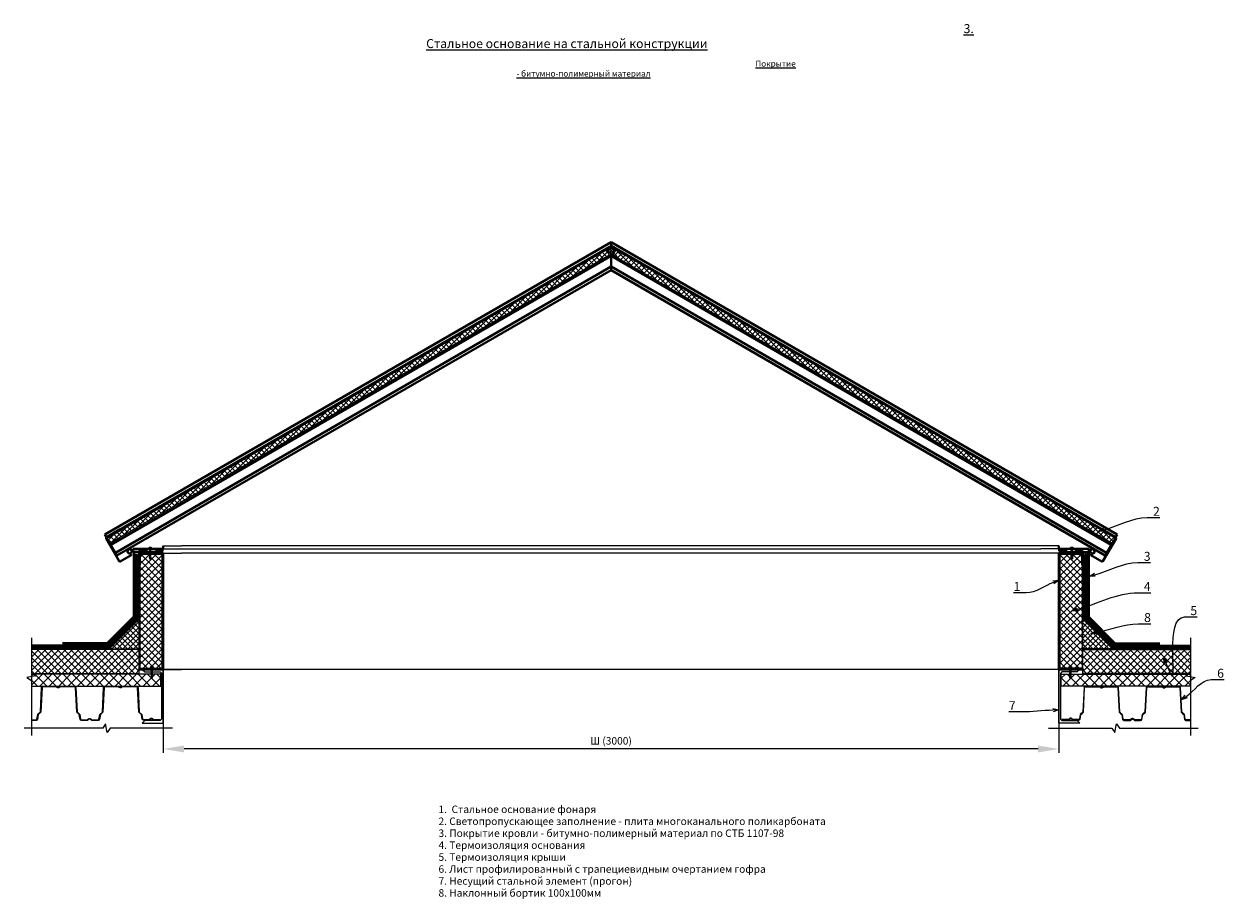
# Model space of a CAD drawing. Units: inches. Extents: x 22188 to 37011, y -20160 to 6034.
# Drawn here: x 22318 to 26337, y -12451 to -9521 of the extents above; entities that cross this region are included whole.
import ezdxf
from ezdxf import colors
from ezdxf.entities.mleader import LeaderData, LeaderLine
from ezdxf.math import Vec2, Vec3

# ---------------------------------------------------------------- set-up
doc = ezdxf.new("R2010")
doc.units = ezdxf.units.IN
doc.header["$MEASUREMENT"] = 0
doc.linetypes.add('DASHED2', pattern=[0.375, 0.25, -0.125])
for name, color, linetype, lineweight in [('text', 250, 'Continuous', 18), ('Осн', 230, 'Continuous', 50), ('Текст', 150, 'Continuous', 18)]:
    doc.layers.add(name, color=color, linetype=linetype, lineweight=lineweight)
doc.styles.add('CPCW', font='cs_gost2304.shx', dxfattribs={"oblique": 15})
doc.styles.add('GOST 2.304', font='CS_Gost2304.shx', dxfattribs={"oblique": 15})
doc.dimstyles.new("M' 10", dxfattribs={"dimscale": 10, "dimtxt": 2.5, "dimasz": 1.5, "dimexe": 1.25, "dimexo": 0, "dimgap": 0.5, "dimtad": 1, "dimdec": 0, "dimtxsty": 'CPCW', "dimblk": 'ARCHTICK', "dimcen": 1.5, "dimdle": 1, "dimclrd": 256, "dimclre": 256, "dimclrt": 5, "dimadec": 0, "dimazin": 0, "dimtfac": 1, "dimtdec": 0, "dimtmove": 0, "dimatfit": 3, "dimldrblk": 'OPEN30', "dimfxl": 1.25, "dimarcsym": 0})
pattern_1 = [(45, (60508.273, 56383.72), (-2.24506403, 2.24506403), []), (135, (60508.273, 56383.72), (-2.24506403, -2.24506403), [])]
pattern_2 = [(45, (60508.28, 56384.03), (-8.9802561, 8.9802561), []), (135, (60508.28, 56384.03), (-8.9802561, -8.9802561), [])]
pattern_3 = [(45, (60508.273, 56444.72), (-11.22532, 11.22532), []), (135, (60508.273, 56444.72), (-11.22532, -11.22532), [])]
pattern_4 = [(45, (60508.28, 56384.03), (-11.22532, 11.22532), []), (135, (60508.28, 56384.03), (-11.22532, -11.22532), [])]
pattern_5 = [(45, (60508.28, 56384.03), (-15.715448, 15.715448), []), (135, (60508.28, 56384.03), (-15.715448, -15.715448), [])]

# ---------------------------------------------------------------- blocks, each defined once
blk = doc.blocks.new('A$C543A2DB8')
at = {"layer": 'Текст', "color": 18, "lineweight": 40, "ltscale": 6.666667, "true_color": 0x000000}
for points in [[(-1121, 185), (-1121, 83)], [(-1121, 83), (-119, 82), (-119, 1), (-70, 1)]]:
    blk.add_lwpolyline(points, dxfattribs=at)
blk.add_circle((0, 1), 69.9, dxfattribs=at)
blk = doc.blocks.new('_Open30')
at = {"color": 0, "linetype": 'ByBlock', "lineweight": -2}
for p, q in [((-1, 0.268), (0, 0)), ((0, 0), (-1, -0.268)), ((0, 0), (-1, 0))]:
    blk.add_line(p, q, dxfattribs=at)
blk = doc.blocks.new('A$C5039228F')
at = {"color": 0, "lineweight": 0}
for p, q in [((-4.2, 0.9), (-4.2, 4.3)), ((4.2, 0.9), (-4.2, 0.9)), ((-3.2, 4.5), (3.3, 4.5)), ((-2.3, 0.9), (-2.3, 4.3)), ((-2, -0.9), (-2, 0)), ((2.3, 0.9), (2.3, 4.3)), ((4.2, 4.3), (4.2, 0.9)), ((-2.1, -17.1), (-2.1, -15.6)), ((-2.1, -17.1), (-2.1, -16.5)), ((-2.1, -19.1), (-2.1, -17.6)), ((-2.1, -19.1), (-2.1, -18.7)), ((-2.1, -21.1), (-2.1, -19.6)), ((-2.1, -21.1), (-2.1, -20.7)), ((-2.1, -23.1), (-2.1, -21.7)), ((-2.1, -23.1), (-2.1, -22.6)), ((-2.1, -24.1), (-2.1, -23.6)), ((-2.1, -32.8), (-2.1, -23.7)), ((0, -34.2), (-2.1, -32.8)), ((-2, -2.9), (-2, -1.4)), ((-2, -5), (-2, -3.5)), ((-2, -7), (-2, -5.5)), ((-2, -9), (-2, -7.5)), ((-2, -11), (-2, -9.5)), ((-2, -11), (-2, -10.6)), ((-2, -13.1), (-2, -11.6)), ((-2, -13.1), (-2, -12.6)), ((-2.1, -15.1), (-2, -13.6)), ((-2.1, -15.1), (-2.1, -14.6)), ((0, -34.2), (1.5, -32.4)), ((2, -32.9), (0, -34.2)), ((1.5, -32.4), (2, -28.9)), ((2, 0), (2, -0.5)), ((2, -1), (2, -2.5)), ((2, -3.1), (2, -4.5)), ((2, -5.1), (2, -6.5)), ((2, -7.1), (2, -8.6)), ((2, -9.2), (2, -10.6)), ((2, -10.2), (2, -10.6)), ((2, -11.2), (2, -12.6)), ((2, -12.2), (2, -12.6)), ((2, -13.2), (2, -14.7)), ((2, -14.2), (2, -14.7)), ((2, -15.3), (2, -16.6)), ((2, -16.1), (2, -16.6)), ((2, -17.2), (2, -32.9))]:
    blk.add_line(p, q, dxfattribs=at)
blk.add_lwpolyline([(-5.1, 0.9), (-5.1, 0), (5.1, 0), (5.1, 0.9)], close=True, dxfattribs=at)
for points in [[(2.1, -0.5), (2.7, -0.8), (2.1, -1), (-2, -1.4), (-2.7, -1.2), (-2, -0.9), (2.1, -0.5)], [(2.1, -2.5), (2.7, -2.8), (2.1, -3.1), (-2, -3.5), (-2.7, -3.3), (-2, -2.9), (2.1, -2.5)], [(2, -4.5), (2.7, -4.8), (2.1, -5.1), (-2, -5.5), (-2.7, -5.3), (-2, -4.9), (2, -4.5)], [(2, -6.5), (2.7, -6.8), (2.1, -7.1), (-2, -7.5), (-2.7, -7.3), (-2, -7), (2, -6.5)], [(2, -8.6), (2.7, -8.9), (2.1, -9.1), (-2, -9.6), (-2.7, -9.3), (-2, -9), (2, -8.6)], [(2, -10.6), (2.7, -10.9), (2.1, -11.2), (-2, -11.6), (-2.7, -11.4), (-2, -11), (2, -10.6)], [(2, -12.6), (2.7, -12.9), (2.1, -13.2), (-2, -13.6), (-2.7, -13.4), (-2, -13), (2, -12.6)], [(2, -14.7), (2.7, -15), (2.1, -15.2), (-2, -15.7), (-2.7, -15.4), (-2, -15.1), (2, -14.7)], [(2, -16.6), (2.6, -16.9), (2.1, -17.2), (-2, -17.6), (-2.7, -17.4), (-2, -17.1), (2, -16.6)], [(1.5, -19.3), (-2, -19.6), (-2.7, -19.4), (-2, -19.1), (1.7, -18.7)], [(1.1, -21.4), (-2, -21.7), (-2.7, -21.4), (-2, -21.1), (1.2, -20.8)], [(0.9, -23.3), (-2, -23.6), (-2.7, -23.4), (-2, -23.1), (1, -22.8)], [(2, -18.6), (2.6, -18.9), (2.1, -19.2), (2, -19.2)], [(2, -18.6), (2, -18.6)], [(2, -19.7), (2, -19.7)], [(2, -20.7), (2.6, -21), (2.1, -21.3), (2, -21.3)], [(2, -20.7), (2, -20.7)], [(2, -21.7), (2, -21.7)], [(2, -22.6), (2.6, -22.9), (2.1, -23.2), (2, -23.2)], [(2, -22.6), (2, -22.6)], [(2, -23.7), (2, -23.7)]]:
    blk.add_lwpolyline(points, dxfattribs=at)
for centre, radius, start, end in [((-3.2, 2.1), 2.38, 67.3732, 113.3493), ((0, -8.5), 13, 79.5781, 100.3016), ((3.3, 2.1), 2.38, 67.3732, 113.3493), ((-0.6, -32.9), 1.43, 86.7118, 176.6111), ((13.9, -30), 14.6, 153.0576, 196.783), ((16, -23.3), 15.1, 158.1076, 201.8292)]:
    blk.add_arc(centre, radius, start, end, dxfattribs=at)
blk = doc.blocks.new('*D59')
at = {"lineweight": -2, "transparency": 16777216}
for p, q in [((22783.8, -11682), (22783.8, -11961.1)), ((25783.8, -11682), (25783.8, -11961.1)), ((25713.8, -11948.6), (22853.8, -11948.6))]:
    blk.add_line(p, q, dxfattribs=at)
at = {"transparency": 16777216}
for points in [[(22853.8, -11937), (22853.8, -11960.3), (22783.8, -11948.6)], [(25713.8, -11937), (25713.8, -11960.3), (25783.8, -11948.6)]]:
    blk.add_solid(points, dxfattribs=at)
at = {"layer": 'Defpoints', "color": 0, "transparency": 16777216}
for p in [(22783.8, -11682), (25783.8, -11682), (22783.8, -11948.6)]:
    blk.add_point(p, dxfattribs=at)
at = {"color": 5, "transparency": 16777216, "insert": (24283.8, -11924.6), "char_height": 25, "attachment_point": 5, "style": 'CPCW'}
blk.add_mtext('Ш (3000)', dxfattribs=at)
blk = doc.blocks.new('A$C35E636AC')
at = {"color": 18, "lineweight": 40, "ltscale": 6.666667, "true_color": 0x000000}
blk.add_lwpolyline([(-93, 798), (436, 799, -0.34681), (469, 773), (469, -107, -0.412572), (444, -132), (16, -133), (16, -73, 2.101218), (-74, -1), (-94, -1)], format="xyb", dxfattribs=at)
blk.add_lwpolyline([(69, 524), (469, 524)], dxfattribs=at)

msp = doc.modelspace()

# ---------------------------------------------------------------- hatches: boundary and pattern name
at = {"true_color": 0x000000}
h = msp.add_hatch(dxfattribs=at)
h.set_pattern_fill('ANSI37', color=18, scale=100)
h.set_pattern_definition([(45, (4e-12, -6254.003), (-8.838835, 8.838835), []), (135, (4e-12, -6254.003), (-8.838835, -8.838835), [])])
edge = h.paths.add_edge_path()
edge.add_line((22595.856, -11242.548), (24267.962, -10277.157))
edge.add_line((24267.962, -10277.157), (24277.859, -10294.3))
edge.add_line((24277.859, -10294.3), (22605.753, -11259.69))
edge.add_line((22605.753, -11259.69), (22595.856, -11242.548))
edge.add_line((24299.731, -10277.157), (24289.834, -10294.3))
edge.add_line((24289.834, -10294.3), (25961.94, -11259.69))
edge.add_line((25971.837, -11242.548), (24299.731, -10277.157))
edge.add_line((25961.94, -11259.69), (25971.837, -11242.548))
h = msp.add_hatch(dxfattribs=at)
h.set_pattern_fill('ANSI37', color=18, scale=50)
h.set_pattern_definition([(45, (4e-12, -6254.003), (-4.4194174, 4.4194174), []), (135, (4e-12, -6254.003), (-4.4194174, -4.4194174), [])])
h.paths.add_polyline_path([(24271.172, -10280.031), (24283.835, -10293.127), (24296.51, -10280.872), (24283.847, -10267.776)])
at = {"ltscale": 6.666667, "true_color": 0x000000}
h = msp.add_hatch(dxfattribs=at)
h.set_pattern_fill('ANSI37', color=18)
h.set_pattern_definition(pattern_1)
h.paths.add_polyline_path([(22703.847, -11279.56), (22728.931, -11279.56), (22728.931, -11285.56), (22703.847, -11285.56)])
h = msp.add_hatch(dxfattribs=at)
h.set_pattern_fill('ANSI37', color=18)
h.set_pattern_definition(pattern_1)
h.paths.add_polyline_path([(22783.847, -11279.56), (22758.762, -11279.56), (22758.762, -11285.56), (22783.847, -11285.56)])
h = msp.add_hatch(dxfattribs=at)
h.set_pattern_fill('ANSI37', color=18)
h.set_pattern_definition(pattern_1)
h.paths.add_polyline_path([(25783.847, -11279.56), (25808.931, -11279.56), (25808.931, -11285.56), (25783.847, -11285.56)])
h = msp.add_hatch(dxfattribs=at)
h.set_pattern_fill('ANSI37', color=18)
h.set_pattern_definition(pattern_1)
h.paths.add_polyline_path([(25863.847, -11279.56), (25838.762, -11279.56), (25838.762, -11285.56), (25863.847, -11285.56)])
at = {"lineweight": 0, "ltscale": 6.666667, "true_color": 0x000000}
h = msp.add_hatch(dxfattribs=at)
h.set_pattern_fill('ANSI37', color=18, scale=5)
h.set_pattern_definition(pattern_3)
h.paths.add_polyline_path([(22781.847, -11295.022), (22705.847, -11295.022), (22705.847, -11677.522), (22781.847, -11677.522)])
h = msp.add_hatch(dxfattribs=at)
h.set_pattern_fill('ANSI37', color=18, scale=5)
h.set_pattern_definition(pattern_3)
h.paths.add_polyline_path([(25785.847, -11295.022), (25861.847, -11295.022), (25861.847, -11677.522), (25785.847, -11677.522)])
h = msp.add_hatch(dxfattribs=at)
h.set_pattern_fill('ANSI37', color=18, scale=4)
h.set_pattern_definition(pattern_2)
h.paths.add_polyline_path([(22703.839, -11513.713), (22603.839, -11613.713), (22703.839, -11613.713)])
h = msp.add_hatch(dxfattribs=at)
h.set_pattern_fill('ANSI37', color=18, scale=4)
h.set_pattern_definition(pattern_2)
h.paths.add_polyline_path([(25863.854, -11513.713), (25963.854, -11613.713), (25863.854, -11613.713)])
h = msp.add_hatch(dxfattribs=at)
h.set_pattern_fill('ANSI37', color=18, scale=5)
h.set_pattern_definition(pattern_4)
h.paths.add_polyline_path([(22703.839, -11615.713), (22342.738, -11615.713), (22342.738, -11695.713), (22703.839, -11695.713)])
h = msp.add_hatch(dxfattribs=at)
h.set_pattern_fill('ANSI37', color=18, scale=5)
h.set_pattern_definition(pattern_4)
h.paths.add_polyline_path([(25863.854, -11615.713), (26224.955, -11615.713), (26224.955, -11695.713), (25863.854, -11695.713)])
h = msp.add_hatch(dxfattribs=at)
h.set_pattern_fill('ANSI37', color=18, scale=7)
h.set_pattern_definition(pattern_5)
h.paths.add_polyline_path([(22775.813, -11698.213), (22342.738, -11698.213), (22342.738, -11738.213), (22775.813, -11738.213)])
h = msp.add_hatch(dxfattribs=at)
h.set_pattern_fill('ANSI37', color=18, scale=7)
h.set_pattern_definition(pattern_5)
h.paths.add_polyline_path([(25791.881, -11698.213), (26224.955, -11698.213), (26224.955, -11738.213), (25791.881, -11738.213)])

# ---------------------------------------------------------------- linework, layer by layer
at = {"color": 18, "lineweight": 40, "ltscale": 6.666667, "true_color": 0x000000}
for p, q in [((22588.439, -11230.064), (24283.847, -10251.22)), ((22593.939, -11239.59), (24283.847, -10263.922)), ((25979.254, -11230.064), (24283.847, -10251.22)), ((25973.754, -11239.59), (24283.847, -10263.922))]:
    msp.add_line(p, q, dxfattribs=at)
at = {"color": 18, "ltscale": 6.666667, "true_color": 0x000000}
for p, q in [((22595.856, -11242.548), (24267.962, -10277.157)), ((25971.837, -11242.548), (24299.731, -10277.157)), ((24277.859, -10294.3), (22605.753, -11259.69)), ((24289.834, -10294.3), (25961.94, -11259.69)), ((22605.753, -11259.69), (22595.856, -11242.548)), ((25961.94, -11259.69), (25971.837, -11242.548))]:
    msp.add_line(p, q, dxfattribs=at)
at = {"color": 7, "lineweight": 40}
for p, q in [((24232.192, -10295.67), (24283.847, -10266.121)), ((24283.847, -10263.922), (24283.847, -10251.22)), ((24335.502, -10295.67), (24283.847, -10266.121)), ((24232.192, -10323.514), (24283.847, -10293.964)), ((24335.502, -10323.514), (24283.847, -10293.964)), ((24283.847, -10345.03), (24283.847, -10297.089)), ((22588.439, -11230.064), (22594.006, -11239.343)), ((25979.254, -11230.064), (25973.687, -11239.343))]:
    msp.add_line(p, q, dxfattribs=at)
at = {"color": 7}
for p, q in [((24267.962, -10277.157), (24277.859, -10294.3)), ((24299.731, -10277.157), (24289.834, -10294.3))]:
    msp.add_line(p, q, dxfattribs=at)
at = {"color": 18, "lineweight": 0, "ltscale": 6.666667, "true_color": 0x000000}
for p, q in [((22783.845, -11268.36), (22844.767, -11268.36)), ((22783.847, -11278.56), (25722.927, -11278.56)), ((22783.847, -11293.022), (22844.767, -11293.022)), ((25783.848, -11268.36), (22844.767, -11268.36)), ((25783.847, -11293.022), (22844.767, -11293.022)), ((25783.847, -11278.56), (25722.927, -11278.56)), ((22783.847, -11682.022), (22844.767, -11682.022)), ((25783.847, -11682.022), (25722.927, -11682.022))]:
    msp.add_line(p, q, dxfattribs=at)
msp.add_line((25783.847, -11682.022), (22783.847, -11682.022))
at = {"color": 7}
msp.add_lwpolyline([(24283.847, -10267.776), (24296.51, -10280.872), (24283.835, -10293.127), (24271.172, -10280.031)], close=True, dxfattribs=at)
at = {"color": 18, "linetype": 'DASHED2', "lineweight": 18, "ltscale": 10, "true_color": 0x000000, "const_width": 5}
for points in [[(22783.847, -11289.522), (22685.347, -11289.522), (22685.339, -11506.05), (22596.176, -11595.213), (22446.176, -11595.213)], [(25783.847, -11289.522), (25882.347, -11289.522), (25882.354, -11506.05), (25971.517, -11595.213), (26121.517, -11595.213)], [(22701.347, -11296.874), (22701.339, -11512.678), (22602.803, -11611.213), (22342.738, -11611.213)], [(22693.847, -11296.874), (22693.847, -11296.874), (22693.839, -11509.571), (22599.697, -11603.713), (22342.738, -11603.713)], [(25866.347, -11296.874), (25866.354, -11512.678), (25964.89, -11611.213), (26224.955, -11611.213)], [(25873.847, -11296.874), (25873.847, -11296.874), (25873.854, -11509.571), (25967.996, -11603.713), (26224.955, -11603.713)]]:
    msp.add_lwpolyline(points, dxfattribs=at)
at = {"color": 18, "lineweight": 18, "ltscale": 6.666667, "true_color": 0x000000}
for points in [[(22783.847, -11287.022), (22682.847, -11287.022), (22682.839, -11505.015), (22595.14, -11592.713), (22446.176, -11592.713)], [(22783.847, -11292.022), (22687.847, -11292.022), (22687.839, -11507.086), (22597.212, -11597.713), (22446.176, -11597.713)], [(25783.847, -11287.022), (25884.847, -11287.022), (25884.854, -11505.015), (25972.553, -11592.713), (26121.517, -11592.713)], [(25783.847, -11292.022), (25879.847, -11292.022), (25879.854, -11507.086), (25970.482, -11597.713), (26121.517, -11597.713)], [(22703.847, -11296.874), (22703.847, -11296.874), (22703.839, -11513.713), (22603.839, -11613.713), (22342.738, -11613.713)], [(22698.847, -11296.874), (22698.847, -11296.874), (22698.839, -11511.642), (22601.768, -11608.713), (22342.738, -11608.713)], [(22696.347, -11296.874), (22696.339, -11510.606), (22600.732, -11606.213), (22342.738, -11606.213)], [(22691.347, -11296.874), (22691.339, -11508.535), (22598.661, -11601.213), (22342.738, -11601.213)], [(25863.847, -11296.874), (25863.847, -11296.874), (25863.854, -11513.713), (25963.854, -11613.713), (26224.955, -11613.713)], [(25868.847, -11296.874), (25868.847, -11296.874), (25868.854, -11511.642), (25965.925, -11608.713), (26224.955, -11608.713)], [(25871.347, -11296.874), (25871.354, -11510.606), (25966.961, -11606.213), (26224.955, -11606.213)], [(25876.347, -11296.874), (25876.354, -11508.535), (25969.032, -11601.213), (26224.955, -11601.213)]]:
    msp.add_lwpolyline(points, dxfattribs=at)
at = {"color": 18, "ltscale": 6.666667, "true_color": 0x000000}
for points in [[(22703.847, -11279.56), (22728.931, -11279.56), (22728.931, -11285.56), (22703.847, -11285.56)], [(22783.847, -11279.56), (22758.762, -11279.56), (22758.762, -11285.56), (22783.847, -11285.56)], [(25783.847, -11279.56), (25808.931, -11279.56), (25808.931, -11285.56), (25783.847, -11285.56)], [(25863.847, -11279.56), (25838.762, -11279.56), (25838.762, -11285.56), (25863.847, -11285.56)], [(22783.847, -11862.022), (22783.847, -11682.022), (22713.847, -11682.022), (22722.547, -11690.722), (22773.647, -11690.722), (22778.747, -11695.822), (22778.747, -11848.222), (22773.647, -11853.322), (22722.547, -11853.322), (22713.847, -11862.022)], [(25783.847, -11862.022), (25783.847, -11682.022), (25853.847, -11682.022), (25845.147, -11690.722), (25794.047, -11690.722), (25788.947, -11695.822), (25788.947, -11848.222), (25794.047, -11853.322), (25845.147, -11853.322), (25853.847, -11862.022)]]:
    msp.add_lwpolyline(points, close=True, dxfattribs=at)
at = {"color": 18, "lineweight": 40, "ltscale": 6.666667, "true_color": 0x000000}
for points in [[(22703.847, -11682.022), (22703.847, -11680.022), (22781.847, -11680.022), (22781.847, -11295.022), (22705.847, -11295.022), (22705.847, -11333.022), (22703.847, -11333.022), (22703.847, -11293.022), (22783.847, -11293.022), (22783.847, -11682.022)], [(25863.847, -11682.022), (25863.847, -11680.022), (25785.847, -11680.022), (25785.847, -11295.022), (25861.847, -11295.022), (25861.847, -11333.022), (25863.847, -11333.022), (25863.847, -11293.022), (25783.847, -11293.022), (25783.847, -11682.022)]]:
    msp.add_lwpolyline(points, close=True, dxfattribs=at)
at = {"color": 18, "ltscale": 6.666667, "true_color": 0x000000}
for points in [[(22783.847, -11293.022), (22703.847, -11293.022)], [(25783.847, -11293.022), (25863.847, -11293.022)]]:
    msp.add_lwpolyline(points, dxfattribs=at)
at = {"color": 18, "lineweight": 0, "ltscale": 6.666667, "true_color": 0x000000}
for points in [[(22691.347, -11296.874), (22696.347, -11296.874)], [(22698.847, -11296.874), (22703.847, -11296.874)], [(25868.847, -11296.874), (25863.847, -11296.874)], [(25876.347, -11296.874), (25871.347, -11296.874)]]:
    msp.add_lwpolyline(points, dxfattribs=at)
for points in [[(22781.847, -11295.022), (22705.847, -11295.022), (22705.847, -11677.522), (22781.847, -11677.522)], [(25785.847, -11295.022), (25861.847, -11295.022), (25861.847, -11677.522), (25785.847, -11677.522)], [(22703.839, -11615.713), (22342.738, -11615.713), (22342.738, -11695.713), (22703.839, -11695.713)], [(25863.854, -11615.713), (26224.955, -11615.713), (26224.955, -11695.713), (25863.854, -11695.713)], [(22775.813, -11698.213), (22342.738, -11698.213), (22342.738, -11738.213), (22775.813, -11738.213)], [(25791.881, -11698.213), (26224.955, -11698.213), (26224.955, -11738.213), (25791.881, -11738.213)]]:
    msp.add_lwpolyline(points, close=True, dxfattribs=at)
at = {"color": 18, "lineweight": 18, "ltscale": 6.666667, "true_color": 0x000000}
for points in [[(22703.839, -11513.713), (22703.839, -11513.713), (22603.839, -11613.713), (22703.839, -11613.713)], [(25863.854, -11513.713), (25863.854, -11513.713), (25963.854, -11613.713), (25863.854, -11613.713)]]:
    msp.add_lwpolyline(points, close=True, dxfattribs=at)
at = {"color": 18, "true_color": 0x000000}
for points in [[(22342.738, -11576.822), (22342.746, -11693.766), (22357.746, -11703.766), (22327.746, -11708.766), (22342.746, -11718.766), (22342.746, -11903.109)], [(26224.955, -11576.822), (26224.947, -11693.766), (26209.947, -11703.766), (26239.947, -11708.766), (26224.947, -11718.766), (26224.947, -11903.109)], [(22815.023, -11878.877), (22606.256, -11878.877), (22596.256, -11893.877), (22591.256, -11863.877), (22581.256, -11878.877), (22317.746, -11878.877)], [(25749.472, -11878.877), (25961.437, -11878.877), (25971.437, -11893.877), (25976.437, -11863.877), (25986.437, -11878.877), (26249.947, -11878.877)]]:
    msp.add_lwpolyline(points, dxfattribs=at)
at = {"layer": 'Осн', "color": 18, "lineweight": 0, "true_color": 0x000000}
for p, q in [((22372.505, -11824.73), (22376.841, -11742.531)), ((22378.853, -11742.682), (22374.525, -11825.151)), ((22376.841, -11742.531), (22378.441, -11739.465)), ((22378.441, -11739.465), (22381.648, -11738.171)), ((22378.441, -11739.465), (22378.441, -11739.465)), ((22379.742, -11740.956), (22378.853, -11742.682)), ((22381.496, -11740.199), (22379.742, -11740.956)), ((22424.448, -11740.198), (22381.496, -11740.199)), ((22381.648, -11738.171), (22425.606, -11738.177)), ((22426.903, -11741.063), (22424.448, -11740.198)), ((22425.606, -11738.177), (22427.495, -11738.674)), ((22430.39, -11743.825), (22426.903, -11741.063)), ((22427.495, -11738.674), (22428.903, -11740.123)), ((22428.903, -11740.123), (22430.802, -11741.474)), ((22434.142, -11743.912), (22430.39, -11743.825)), ((22430.802, -11741.474), (22432.323, -11742.178)), ((22432.323, -11742.178), (22434.291, -11741.293)), ((22437.215, -11741.765), (22434.142, -11743.912)), ((22434.291, -11741.293), (22435.784, -11740.228)), ((22435.784, -11740.228), (22437.336, -11738.65)), ((22440.203, -11740.178), (22437.215, -11741.765)), ((22437.336, -11738.65), (22438.906, -11738.18)), ((22438.906, -11738.18), (22486.94, -11738.191)), ((22486.96, -11740.14), (22440.203, -11740.178)), ((22486.94, -11738.191), (22489.465, -11738.876)), ((22489.294, -11740.83), (22486.96, -11740.14)), ((22489.909, -11742.588), (22489.294, -11740.83)), ((22489.465, -11738.876), (22490.776, -11739.985)), ((22494.271, -11825.165), (22489.909, -11742.588)), ((22490.776, -11739.985), (22491.515, -11741.177)), ((22491.515, -11741.177), (22491.875, -11742.396)), ((22491.875, -11742.396), (22496.238, -11824.656)), ((22580.217, -11824.88), (22584.539, -11742.57)), ((22586.551, -11742.721), (22582.223, -11825.19)), ((22584.539, -11742.57), (22586.139, -11739.504)), ((22586.139, -11739.504), (22589.346, -11738.21)), ((22587.585, -11741.1), (22586.551, -11742.721)), ((22589.194, -11740.238), (22587.585, -11741.1)), ((22632.145, -11740.237), (22589.194, -11740.238)), ((22589.346, -11738.21), (22633.304, -11738.216)), ((22635.029, -11741.494), (22632.145, -11740.237)), ((22633.304, -11738.216), (22634.926, -11739)), ((22634.926, -11739), (22636.62, -11740.121)), ((22636.352, -11742.898), (22635.029, -11741.494)), ((22640.139, -11744.21), (22636.352, -11742.898)), ((22636.62, -11740.121), (22638.843, -11742.016)), ((22638.843, -11742.016), (22640.096, -11742.217)), ((22640.096, -11742.217), (22641.675, -11741.893)), ((22643.002, -11743.46), (22640.139, -11744.21)), ((22641.675, -11741.893), (22643.516, -11740.292)), ((22644.912, -11741.804), (22643.002, -11743.46)), ((22643.516, -11740.292), (22645.034, -11738.689)), ((22647.985, -11740.238), (22644.912, -11741.804)), ((22645.034, -11738.689), (22646.905, -11738.208)), ((22646.905, -11738.208), (22694.639, -11738.23)), ((22694.643, -11740.179), (22647.985, -11740.238)), ((22694.639, -11738.23), (22697.809, -11739.365)), ((22696.569, -11740.866), (22694.643, -11740.179)), ((22697.607, -11742.627), (22696.569, -11740.866)), ((22701.969, -11825.204), (22697.607, -11742.627)), ((22697.809, -11739.365), (22697.809, -11739.365)), ((22697.809, -11739.365), (22698.942, -11740.395)), ((22698.942, -11740.395), (22699.573, -11742.435)), ((22699.573, -11742.435), (22703.942, -11824.819)), ((25868.12, -11742.435), (25863.751, -11824.819)), ((25865.724, -11825.204), (25870.086, -11742.627)), ((25868.751, -11740.395), (25868.12, -11742.435)), ((25869.884, -11739.365), (25868.751, -11740.395)), ((25873.054, -11738.23), (25869.884, -11739.365)), ((25869.884, -11739.365), (25869.884, -11739.365)), ((25870.086, -11742.627), (25871.124, -11740.866)), ((25871.124, -11740.866), (25873.05, -11740.179)), ((25873.05, -11740.179), (25919.709, -11740.238)), ((25920.789, -11738.208), (25873.054, -11738.23)), ((25919.709, -11740.238), (25922.781, -11741.804)), ((25922.659, -11738.689), (25920.789, -11738.208)), ((25924.177, -11740.292), (25922.659, -11738.689)), ((25922.781, -11741.804), (25924.692, -11743.46)), ((25926.018, -11741.893), (25924.177, -11740.292)), ((25924.692, -11743.46), (25927.554, -11744.21)), ((25927.597, -11742.217), (25926.018, -11741.893)), ((25927.554, -11744.21), (25931.342, -11742.898)), ((25928.851, -11742.016), (25927.597, -11742.217)), ((25931.073, -11740.121), (25928.851, -11742.016)), ((25932.767, -11739), (25931.073, -11740.121)), ((25931.342, -11742.898), (25932.665, -11741.494)), ((25932.665, -11741.494), (25935.548, -11740.237)), ((25934.39, -11738.216), (25932.767, -11739)), ((25978.347, -11738.21), (25934.39, -11738.216)), ((25935.548, -11740.237), (25978.499, -11740.238)), ((25981.554, -11739.504), (25978.347, -11738.21)), ((25978.499, -11740.238), (25980.108, -11741.1)), ((25980.108, -11741.1), (25981.142, -11742.721)), ((25981.142, -11742.721), (25985.47, -11825.19)), ((25983.154, -11742.57), (25981.554, -11739.504)), ((25987.476, -11824.88), (25983.154, -11742.57)), ((26075.818, -11742.396), (26071.456, -11824.656)), ((26073.422, -11825.165), (26077.784, -11742.588)), ((26076.178, -11741.177), (26075.818, -11742.396)), ((26076.917, -11739.985), (26076.178, -11741.177)), ((26078.229, -11738.876), (26076.917, -11739.985)), ((26077.784, -11742.588), (26078.399, -11740.83)), ((26080.753, -11738.191), (26078.229, -11738.876)), ((26078.399, -11740.83), (26080.733, -11740.14)), ((26080.733, -11740.14), (26127.49, -11740.178)), ((26128.787, -11738.18), (26080.753, -11738.191)), ((26127.49, -11740.178), (26130.479, -11741.765)), ((26130.357, -11738.65), (26128.787, -11738.18)), ((26131.91, -11740.228), (26130.357, -11738.65)), ((26130.479, -11741.765), (26133.552, -11743.912)), ((26133.402, -11741.293), (26131.91, -11740.228)), ((26135.37, -11742.178), (26133.402, -11741.293)), ((26133.552, -11743.912), (26137.303, -11743.825)), ((26136.891, -11741.474), (26135.37, -11742.178)), ((26138.791, -11740.123), (26136.891, -11741.474)), ((26137.303, -11743.825), (26140.79, -11741.063)), ((26140.198, -11738.674), (26138.791, -11740.123)), ((26142.088, -11738.177), (26140.198, -11738.674)), ((26140.79, -11741.063), (26143.246, -11740.198)), ((26186.045, -11738.171), (26142.088, -11738.177)), ((26143.246, -11740.198), (26186.197, -11740.199)), ((26189.252, -11739.465), (26186.045, -11738.171)), ((26186.197, -11740.199), (26187.952, -11740.956)), ((26187.952, -11740.956), (26188.84, -11742.682)), ((26188.84, -11742.682), (26193.168, -11825.151)), ((26190.852, -11742.531), (26189.252, -11739.465)), ((26189.252, -11739.465), (26189.252, -11739.465)), ((26195.188, -11824.73), (26190.852, -11742.531)), ((22342.746, -11851.426), (22358.298, -11851.43)), ((22358.277, -11853.72), (22342.746, -11853.706)), ((22361.491, -11852.549), (22358.277, -11853.72)), ((22358.298, -11851.43), (22360.128, -11850.807)), ((22360.128, -11850.807), (22361.21, -11849.152)), ((22361.21, -11849.152), (22363.72, -11833.564)), ((22363.082, -11850.102), (22361.491, -11852.549)), ((22365.72, -11833.564), (22363.082, -11850.102)), ((22363.72, -11833.564), (22364.17, -11832.406)), ((22364.17, -11832.406), (22372.505, -11824.73)), ((22370.123, -11829.358), (22365.72, -11833.564)), ((22374.525, -11825.151), (22370.123, -11829.358)), ((22503.061, -11833.564), (22494.271, -11825.165)), ((22496.238, -11824.656), (22505.106, -11833.218)), ((22505.843, -11850.421), (22503.061, -11833.564)), ((22505.106, -11833.218), (22507.524, -11848.95)), ((22507.152, -11852.384), (22505.843, -11850.421)), ((22510.088, -11853.687), (22507.152, -11852.384)), ((22507.524, -11848.95), (22508.469, -11850.697)), ((22508.469, -11850.697), (22509.336, -11851.247)), ((22509.336, -11851.247), (22510.445, -11851.476)), ((22527.859, -11853.718), (22510.088, -11853.687)), ((22510.445, -11851.476), (22527.076, -11851.457)), ((22527.076, -11851.457), (22529.24, -11850.918)), ((22530.302, -11853.075), (22527.859, -11853.718)), ((22529.24, -11850.918), (22531.783, -11848.529)), ((22532.12, -11851.321), (22530.302, -11853.075)), ((22531.783, -11848.529), (22533.548, -11847.333)), ((22533.626, -11849.582), (22532.12, -11851.321)), ((22533.548, -11847.333), (22536.376, -11846.696)), ((22536.937, -11848.714), (22533.626, -11849.582)), ((22536.376, -11846.696), (22538.199, -11846.936)), ((22540.936, -11850.394), (22536.937, -11848.714)), ((22538.199, -11846.936), (22541.051, -11848.008)), ((22544.991, -11853.74), (22540.936, -11850.394)), ((22541.051, -11848.008), (22544.184, -11849.941)), ((22544.184, -11849.941), (22546.18, -11851.538)), ((22565.949, -11853.759), (22544.991, -11853.74)), ((22546.18, -11851.538), (22565.996, -11851.469)), ((22569.189, -11852.588), (22565.949, -11853.759)), ((22565.996, -11851.469), (22567.826, -11850.846)), ((22567.826, -11850.846), (22568.908, -11849.191)), ((22568.908, -11849.191), (22571.418, -11833.603)), ((22570.78, -11850.141), (22569.189, -11852.588)), ((22573.418, -11833.603), (22570.78, -11850.141)), ((22571.418, -11833.603), (22571.68, -11832.883)), ((22571.68, -11832.883), (22580.217, -11824.88)), ((22577.821, -11829.397), (22573.418, -11833.603)), ((22582.223, -11825.19), (22577.821, -11829.397)), ((22706.364, -11829.404), (22701.969, -11825.204)), ((22703.942, -11824.819), (22712.55, -11833.395)), ((22710.759, -11833.603), (22706.364, -11829.404)), ((22713.109, -11848.326), (22710.759, -11833.603)), ((22712.55, -11833.395), (22714.984, -11847.541)), ((22714.605, -11850.948), (22713.109, -11848.326)), ((22717.785, -11852.251), (22714.605, -11850.948)), ((22714.984, -11847.541), (22715.922, -11849.261)), ((22715.922, -11849.261), (22717.897, -11850.04)), ((22735.557, -11852.282), (22717.785, -11852.251)), ((22717.897, -11850.04), (22734.774, -11850.021)), ((22734.774, -11850.021), (22736.938, -11849.482)), ((22738, -11851.638), (22735.557, -11852.282)), ((22736.938, -11849.482), (22739.481, -11847.093)), ((22739.818, -11849.884), (22738, -11851.638)), ((22739.481, -11847.093), (22740.911, -11846.064)), ((22741.056, -11848.35), (22739.818, -11849.884)), ((22740.911, -11846.064), (22742.455, -11845.465)), ((22744.109, -11847.26), (22741.056, -11848.35)), ((22742.455, -11845.465), (22744.111, -11845.26)), ((22746.419, -11847.85), (22744.109, -11847.26)), ((22744.111, -11845.26), (22745.907, -11845.503)), ((22745.907, -11845.503), (22748.002, -11846.492)), ((22748.061, -11849.321), (22746.419, -11847.85)), ((22748.002, -11846.492), (22749.536, -11847.985)), ((22749.038, -11850.72), (22748.061, -11849.321)), ((22750.252, -11851.661), (22749.038, -11850.72)), ((22749.536, -11847.985), (22751.292, -11849.448)), ((22752.689, -11852.304), (22750.252, -11851.661)), ((22751.292, -11849.448), (22753.504, -11850.028)), ((22773.647, -11852.322), (22752.689, -11852.304)), ((22753.504, -11850.028), (22773.694, -11850.032)), ((22773.694, -11850.032), (22773.647, -11852.322)), ((25814.19, -11850.028), (25793.999, -11850.032)), ((25793.999, -11850.032), (25794.047, -11852.322)), ((25794.047, -11852.322), (25815.004, -11852.304)), ((25816.401, -11849.448), (25814.19, -11850.028)), ((25815.004, -11852.304), (25817.441, -11851.661)), ((25818.157, -11847.985), (25816.401, -11849.448)), ((25817.441, -11851.661), (25818.655, -11850.72)), ((25819.691, -11846.492), (25818.157, -11847.985)), ((25818.655, -11850.72), (25819.632, -11849.321)), ((25819.632, -11849.321), (25821.274, -11847.85)), ((25821.787, -11845.503), (25819.691, -11846.492)), ((25821.274, -11847.85), (25823.584, -11847.26)), ((25823.583, -11845.26), (25821.787, -11845.503)), ((25825.238, -11845.465), (25823.583, -11845.26)), ((25823.584, -11847.26), (25826.637, -11848.35)), ((25826.782, -11846.064), (25825.238, -11845.465)), ((25826.637, -11848.35), (25827.876, -11849.884)), ((25828.212, -11847.093), (25826.782, -11846.064)), ((25827.876, -11849.884), (25829.693, -11851.638)), ((25830.756, -11849.482), (25828.212, -11847.093)), ((25829.693, -11851.638), (25832.136, -11852.282)), ((25832.919, -11850.021), (25830.756, -11849.482)), ((25832.136, -11852.282), (25849.908, -11852.251)), ((25849.796, -11850.04), (25832.919, -11850.021)), ((25851.772, -11849.261), (25849.796, -11850.04)), ((25849.908, -11852.251), (25853.089, -11850.948)), ((25852.709, -11847.541), (25851.772, -11849.261)), ((25855.143, -11833.395), (25852.709, -11847.541)), ((25853.089, -11850.948), (25854.584, -11848.326)), ((25854.584, -11848.326), (25856.934, -11833.603)), ((25863.751, -11824.819), (25855.143, -11833.395)), ((25856.934, -11833.603), (25861.329, -11829.404)), ((25861.329, -11829.404), (25865.724, -11825.204)), ((25985.47, -11825.19), (25989.873, -11829.397)), ((25996.013, -11832.883), (25987.476, -11824.88)), ((25989.873, -11829.397), (25994.275, -11833.603)), ((25994.275, -11833.603), (25996.913, -11850.141)), ((25996.275, -11833.603), (25996.013, -11832.883)), ((25998.785, -11849.191), (25996.275, -11833.603)), ((25996.913, -11850.141), (25998.504, -11852.588)), ((25998.504, -11852.588), (26001.745, -11853.759)), ((25999.868, -11850.846), (25998.785, -11849.191)), ((26001.697, -11851.469), (25999.868, -11850.846)), ((26021.514, -11851.538), (26001.697, -11851.469)), ((26001.745, -11853.759), (26022.702, -11853.74)), ((26023.51, -11849.941), (26021.514, -11851.538)), ((26022.702, -11853.74), (26026.758, -11850.394)), ((26026.642, -11848.008), (26023.51, -11849.941)), ((26029.495, -11846.936), (26026.642, -11848.008)), ((26026.758, -11850.394), (26030.756, -11848.714)), ((26031.317, -11846.696), (26029.495, -11846.936)), ((26030.756, -11848.714), (26034.067, -11849.582)), ((26034.145, -11847.333), (26031.317, -11846.696)), ((26034.067, -11849.582), (26035.574, -11851.321)), ((26035.91, -11848.529), (26034.145, -11847.333)), ((26035.574, -11851.321), (26037.391, -11853.075)), ((26038.454, -11850.918), (26035.91, -11848.529)), ((26037.391, -11853.075), (26039.834, -11853.718)), ((26040.617, -11851.457), (26038.454, -11850.918)), ((26039.834, -11853.718), (26057.606, -11853.687)), ((26057.248, -11851.476), (26040.617, -11851.457)), ((26058.357, -11851.247), (26057.248, -11851.476)), ((26057.606, -11853.687), (26060.541, -11852.384)), ((26059.224, -11850.697), (26058.357, -11851.247)), ((26060.169, -11848.95), (26059.224, -11850.697)), ((26062.587, -11833.218), (26060.169, -11848.95)), ((26060.541, -11852.384), (26061.85, -11850.421)), ((26061.85, -11850.421), (26064.632, -11833.564)), ((26071.456, -11824.656), (26062.587, -11833.218)), ((26064.632, -11833.564), (26073.422, -11825.165)), ((26193.168, -11825.151), (26197.571, -11829.358)), ((26203.523, -11832.406), (26195.188, -11824.73)), ((26197.571, -11829.358), (26201.973, -11833.564)), ((26201.973, -11833.564), (26204.611, -11850.102)), ((26203.973, -11833.564), (26203.523, -11832.406)), ((26206.483, -11849.152), (26203.973, -11833.564)), ((26204.611, -11850.102), (26206.202, -11852.549)), ((26206.202, -11852.549), (26209.416, -11853.72)), ((26207.566, -11850.807), (26206.483, -11849.152)), ((26209.395, -11851.43), (26207.566, -11850.807)), ((26224.947, -11851.426), (26209.395, -11851.43)), ((26209.416, -11853.72), (26224.947, -11853.706))]:
    msp.add_line(p, q, dxfattribs=at)
at = {"layer": 'Текст', "color": 18, "lineweight": 40, "ltscale": 6.666667, "true_color": 0x000000}
for p, q in [((22608.458, -11264.375), (24283.847, -10297.089)), ((25959.235, -11264.375), (24283.847, -10297.089)), ((24283.847, -10333.333), (22624.152, -11291.558)), ((24283.847, -10345.03), (22629.217, -11300.331)), ((24283.847, -10333.333), (25943.541, -11291.558)), ((24283.847, -10345.03), (25938.476, -11300.331)), ((25938.476, -11300.331), (24283.847, -10345.03)), ((22629.217, -11300.331), (22608.458, -11264.375)), ((22624.152, -11291.558), (22629.217, -11300.331)), ((25938.476, -11300.331), (25959.235, -11264.375)), ((25943.541, -11291.558), (25938.476, -11300.331))]:
    msp.add_line(p, q, dxfattribs=at)

# ---------------------------------------------------------------- block references
at = {"color": 18, "lineweight": 0, "true_color": 0x000000, "xscale": -1}
for p in [(22740.37, -11278.567), (22745.673, -11677.213)]:
    msp.add_blockref('A$C5039228F', p, dxfattribs=at)
at = {"color": 18, "lineweight": 0, "true_color": 0x000000}
for p in [(25827.323, -11278.567), (25822.02, -11677.213)]:
    msp.add_blockref('A$C5039228F', p, dxfattribs=at)
at = {"layer": 'Текст', "color": 18, "lineweight": 40, "ltscale": 6.666667, "true_color": 0x000000, "yscale": 0.1, "zscale": 0.1}
for p, xscale, rotation in [((22671.699, -11286.699), -0.1, 30.00000000000006), ((25895.995, -11286.699), 0.1, 329.9999999999999)]:
    msp.add_blockref('A$C35E636AC', p, dxfattribs=dict(at, xscale=xscale, rotation=rotation))
for p, xscale in [((22671.699, -11286.815), -0.1), ((25895.995, -11286.815), 0.1)]:
    msp.add_blockref('A$C543A2DB8', p, dxfattribs=dict(at, xscale=xscale))

# ---------------------------------------------------------------- texts
at = {"layer": 'text', "insert": (23664.685, -9561.233), "char_height": 30, "width": 1510.84396, "attachment_point": 4, "style": 'GOST 2.304'}
msp.add_mtext('\\pi60;{\\L3. Стальное основание на стальной конструкции}', dxfattribs=at)
at = {"layer": 'text', "insert": (23967.167, -9670.141), "char_height": 20, "attachment_point": 4, "style": 'GOST 2.304'}
msp.add_mtext('\\pi40;{\\LПокрытие - битумно-полимерный материал}', dxfattribs=at)
at = {"layer": 'text', "insert": (23705.961, -12138.14), "char_height": 25, "width": 1577.62783, "attachment_point": 1, "line_spacing_factor": 0.96, "style": 'GOST 2.304'}
msp.add_mtext('{\\C0;1.  Стальное основание фонаря\\P2. Светопропускающее заполнение - плита многоканального поликарбоната\\P3. Покрытие кровли - битумно-полимерный материал по СТБ 1107-98\\P4. Термоизоляция основания\\P5. Термоизоляция крыши\\P6. Лист профилированный с трапециевидным очертанием гофра\\P7. Несущий стальной элемент (прогон) \\P8. Наклонный бортик 100x100мм}', dxfattribs=at)

# ---------------------------------------------------------------- dimensions: what is measured, and where the dimension line sits
at = {"color": 18, "true_color": 0x000000}
dim = msp.add_linear_dim(base=(22783.847, -11948.625), p1=(25783.847, -11682.022), p2=(22783.847, -11682.022), text='Ш (<>)', dimstyle="M' 10", override={"dimasz": 7, "dimsah": 1}, dxfattribs=at)
dim.commit()
dim.dimension.update_dxf_attribs({"geometry": '*D59', "text_midpoint": (24283.847, -11924.577)})

# ---------------------------------------------------------------- leaders
at = {"color": 18, "ltscale": 6.666667, "true_color": 0x000000}
ml = msp.add_multileader_mtext('Standard', dxfattribs=at)
ml.set_content('2', color=(0, 0, 0), style='CPCW')
ml.set_leader_properties()
ml.set_arrow_properties(name='OPEN30')
ml.build(insert=Vec2(0, 0))
ml.multileader.update_dxf_attribs({"leader_type": 2, "has_text_frame": 1, "text_left_attachment_type": 6, "text_right_attachment_type": 6, "dogleg_length": 0.36, "arrow_head_size": 20, "scale": 10})
ctx = ml.context
ctx.base_point, ctx.scale, ctx.char_height, ctx.arrow_head_size, ctx.landing_gap_size, ctx.plane_origin = Vec3(26079.014, -11173.723), 10, 30, 20, 20, Vec3(26222.725, -11219.789)
ctx.left_attachment, ctx.right_attachment = 6, 6
notes = []
notes.append((ctx, [(1, (1, 1, 0), (26075.414, -11173.723), (1, 0), 3.6, [(0, [(25915.77, -11219.789)], 0, [])])]))
ctx.mtext.insert, ctx.mtext.line_spacing_style, ctx.mtext.flow_direction = Vec3(26099.014, -11137.723), 2, 5
ml = msp.add_multileader_mtext('Standard', dxfattribs=at)
ml.set_content('3', color=(0, 0, 0), style='CPCW')
ml.set_leader_properties()
ml.set_arrow_properties(name='OPEN30')
ml.build(insert=Vec2(0, 0))
ml.multileader.update_dxf_attribs({"leader_type": 2, "has_text_frame": 1, "text_left_attachment_type": 6, "text_right_attachment_type": 6, "dogleg_length": 0.36, "arrow_head_size": 20, "scale": 10})
ctx = ml.context
ctx.base_point, ctx.scale, ctx.char_height, ctx.arrow_head_size, ctx.landing_gap_size, ctx.plane_origin = Vec3(26048.091, -11324.416), 10, 30, 20, 20, Vec3(26191.802, -11370.482)
ctx.left_attachment, ctx.right_attachment = 6, 6
notes.append((ctx, [(1, (1, 1, 0), (26044.491, -11324.416), (1, 0), 3.6, [(0, [(25884.847, -11370.482)], 0, [])])]))
ctx.mtext.insert, ctx.mtext.line_spacing_style, ctx.mtext.flow_direction = Vec3(26068.091, -11288.416), 2, 5
ml = msp.add_multileader_mtext('Standard', dxfattribs=at)
ml.set_content('1', color=(0, 0, 0), style='CPCW')
ml.set_leader_properties()
ml.set_arrow_properties(name='OPEN30')
ml.build(insert=Vec2(0, 0))
ml.multileader.update_dxf_attribs({"leader_type": 2, "has_text_frame": 1, "text_left_attachment_type": 6, "text_right_attachment_type": 6, "dogleg_length": 0.36, "arrow_head_size": 20, "scale": 10})
ctx = ml.context
ctx.base_point, ctx.scale, ctx.char_height, ctx.arrow_head_size, ctx.landing_gap_size, ctx.plane_origin = Vec3(25625.881, -11425.589), 10, 30, 20, 20, Vec3(25783.847, -11383.576)
ctx.left_attachment, ctx.right_attachment, ctx.text_align_type = 6, 6, 2
notes.append((ctx, [(0, (1, 1, 0), (25678.155, -11425.589), (-1, 0), 3.6, [(0, [(25783.847, -11383.576)], 0, [])])]))
ctx.mtext.insert, ctx.mtext.alignment, ctx.mtext.line_spacing_style, ctx.mtext.flow_direction = Vec3(25654.555, -11389.589), 3, 2, 5
ml = msp.add_multileader_mtext('Standard', dxfattribs=at)
ml.set_content('4', color=(0, 0, 0), style='CPCW')
ml.set_leader_properties()
ml.set_arrow_properties(name='OPEN30')
ml.build(insert=Vec2(0, 0))
ml.multileader.update_dxf_attribs({"leader_type": 2, "has_text_frame": 1, "text_left_attachment_type": 6, "text_right_attachment_type": 6, "dogleg_length": 0.36, "arrow_head_size": 20, "scale": 10})
ctx = ml.context
ctx.base_point, ctx.scale, ctx.char_height, ctx.arrow_head_size, ctx.landing_gap_size, ctx.plane_origin = Vec3(26048.517, -11425.226), 10, 30, 20, 20, Vec3(26201.643, -11486.021)
ctx.left_attachment, ctx.right_attachment = 6, 6
notes.append((ctx, [(1, (1, 1, 0), (26044.917, -11425.226), (1, 0), 3.6, [(0, [(25827.348, -11486.021)], 0, [])])]))
ctx.mtext.insert, ctx.mtext.line_spacing_style, ctx.mtext.flow_direction = Vec3(26068.517, -11389.226), 2, 5
ml = msp.add_multileader_mtext('Standard', dxfattribs=at)
ml.set_content('8', color=(0, 0, 0), style='CPCW')
ml.set_leader_properties()
ml.set_arrow_properties(name='OPEN30')
ml.build(insert=Vec2(0, 0))
ml.multileader.update_dxf_attribs({"leader_type": 2, "has_text_frame": 1, "text_left_attachment_type": 6, "text_right_attachment_type": 6, "dogleg_length": 0.36, "arrow_head_size": 20, "scale": 10})
ctx = ml.context
ctx.base_point, ctx.scale, ctx.char_height, ctx.arrow_head_size, ctx.landing_gap_size, ctx.plane_origin = Vec3(26049.104, -11529.359), 10, 30, 20, 20, Vec3(26265.336, -11538.572)
ctx.left_attachment, ctx.right_attachment = 6, 6
notes.append((ctx, [(1, (1, 1, 0), (26045.504, -11529.359), (1, 0), 3.6, [(0, [(25891.041, -11562.337)], 0, [])])]))
ctx.mtext.insert, ctx.mtext.line_spacing_style, ctx.mtext.flow_direction = Vec3(26069.104, -11493.359), 2, 5
ml = msp.add_multileader_mtext('Standard', dxfattribs=at)
ml.set_content('5', color=(0, 0, 0), style='CPCW')
ml.set_leader_properties()
ml.set_arrow_properties(name='OPEN30')
ml.build(insert=Vec2(0, 0))
ml.multileader.update_dxf_attribs({"leader_type": 2, "has_text_frame": 1, "text_left_attachment_type": 6, "text_right_attachment_type": 6, "dogleg_length": 0.36, "arrow_head_size": 20, "scale": 10})
ctx = ml.context
ctx.base_point, ctx.scale, ctx.char_height, ctx.arrow_head_size, ctx.landing_gap_size, ctx.plane_origin = Vec3(26204.041, -11506.305), 10, 30, 20, 20, Vec3(26357.167, -11567.1)
ctx.left_attachment, ctx.right_attachment = 6, 6
notes.append((ctx, [(1, (1, 1, 0), (26200.441, -11506.305), (1, 0), 3.6, [(1, [(26133.565, -11642.454), (26160.537, -11701.842)], 0, [])])]))
ctx.mtext.insert, ctx.mtext.line_spacing_style, ctx.mtext.flow_direction = Vec3(26224.041, -11470.305), 2, 5
ml = msp.add_multileader_mtext('Standard', dxfattribs=at)
ml.set_content('6', color=(0, 0, 0), style='CPCW')
ml.set_leader_properties()
ml.set_arrow_properties(name='OPEN30')
ml.build(insert=Vec2(0, 0))
ml.multileader.update_dxf_attribs({"leader_type": 2, "has_text_frame": 1, "text_left_attachment_type": 6, "text_right_attachment_type": 6, "dogleg_length": 0.36, "arrow_head_size": 20, "scale": 10})
ctx = ml.context
ctx.base_point, ctx.scale, ctx.char_height, ctx.arrow_head_size, ctx.landing_gap_size, ctx.plane_origin = Vec3(26293.797, -11716.009), 10, 30, 20, 20, Vec3(25783.847, -11776.909)
ctx.left_attachment, ctx.right_attachment = 6, 6
notes.append((ctx, [(1, (1, 1, 0), (26290.197, -11716.009), (1, 0), 3.6, [(0, [(26193.278, -11784.499)], 0, [])])]))
ctx.mtext.insert, ctx.mtext.line_spacing_style, ctx.mtext.flow_direction = Vec3(26313.797, -11680.009), 2, 5
ml = msp.add_multileader_mtext('Standard', dxfattribs=at)
ml.set_content('7', color=(0, 0, 0), style='CPCW')
ml.set_leader_properties()
ml.set_arrow_properties(name='OPEN30')
ml.build(insert=Vec2(0, 0))
ml.multileader.update_dxf_attribs({"leader_type": 2, "has_text_frame": 1, "text_left_attachment_type": 6, "text_right_attachment_type": 6, "dogleg_length": 0.36, "arrow_head_size": 20, "scale": 10})
ctx = ml.context
ctx.base_point, ctx.scale, ctx.char_height, ctx.arrow_head_size, ctx.landing_gap_size, ctx.plane_origin = Vec3(25596.43, -11824.615), 10, 30, 20, 20, Vec3(25783.847, -11928.577)
ctx.left_attachment, ctx.right_attachment, ctx.text_align_type = 6, 6, 2
notes.append((ctx, [(0, (1, 1, 0), (25662.354, -11824.615), (-1, 0), 3.6, [(0, [(25783.847, -11817.295)], 0, [])])]))
ctx.mtext.insert, ctx.mtext.alignment, ctx.mtext.line_spacing_style, ctx.mtext.flow_direction = Vec3(25638.754, -11788.615), 3, 2, 5
for ctx, leaders in notes:
    for number, flags, end, landing, length, lines in leaders:
        leader = LeaderData()
        leader.index, (leader.has_last_leader_line, leader.has_dogleg_vector, leader.attachment_direction) = number, flags
        leader.last_leader_point, leader.dogleg_vector, leader.dogleg_length = Vec3(end), Vec3(landing), length
        for number, points, colour, breaks in lines:
            line = LeaderLine()
            line.index, line.vertices, line.color, line.breaks = number, Vec3.list(points), colors.encode_raw_color(colour), breaks
            leader.lines.append(line)
        ctx.leaders.append(leader)

doc.saveas('drawing.dxf')
